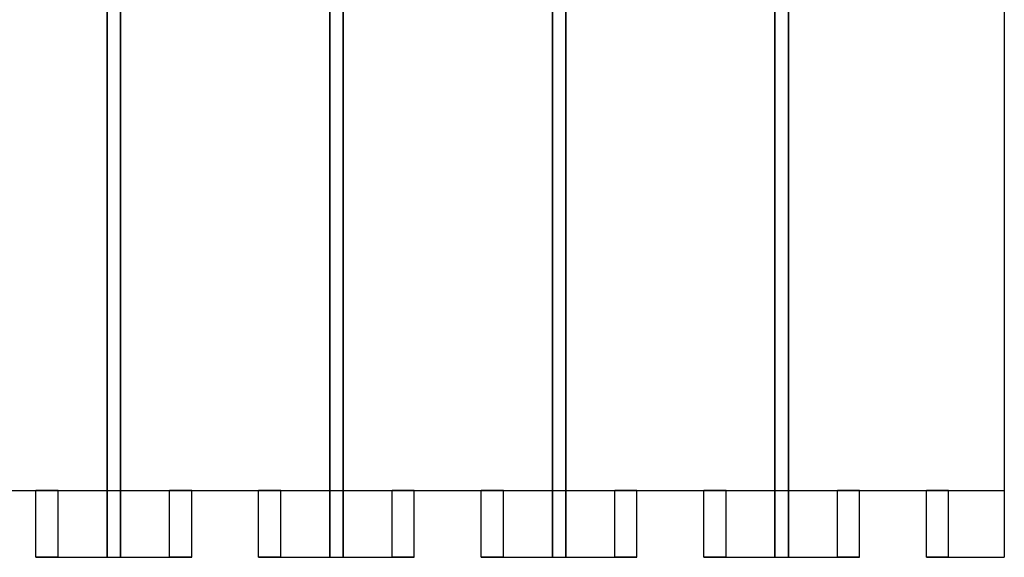
# Model space of a CAD drawing. Units: millimetres. Extents: x 723 to 2437, y 237 to 1487.
# Drawn here: x 1773 to 1994, y 806 to 927 of the extents above; entities that cross this region are included whole.
import ezdxf

# ---------------------------------------------------------------- set-up
doc = ezdxf.new("R2010")
doc.units = ezdxf.units.MM
doc.layers.add('1', color=7, linetype='Continuous')

msp = doc.modelspace()

# ---------------------------------------------------------------- linework, layer by layer
at = {"layer": '1', "lineweight": -3, "extrusion": (0, 1, 6.12303e-17)}
for p, q in [((1792.89, 1056.39, -220.72), (1792.89, 806.39, -220.72)), ((1792.89, 806.39, -219.22), (1792.89, 1056.39, -219.22)), ((1795.89, 1056.39, -220.72), (1795.89, 806.39, -220.72)), ((1795.89, 806.39, -219.22), (1795.89, 1056.39, -219.22)), ((1842.89, 1056.39, -220.72), (1842.89, 806.39, -220.72)), ((1842.89, 806.39, -219.22), (1842.89, 1056.39, -219.22)), ((1845.89, 1056.39, -220.72), (1845.89, 806.39, -220.72)), ((1845.89, 806.39, -219.22), (1845.89, 1056.39, -219.22)), ((1892.89, 1056.39, -220.72), (1892.89, 806.39, -220.72)), ((1892.89, 806.39, -219.22), (1892.89, 1056.39, -219.22)), ((1895.89, 1056.39, -220.72), (1895.89, 806.39, -220.72)), ((1895.89, 806.39, -219.22), (1895.89, 1056.39, -219.22)), ((1942.89, 1056.39, -220.72), (1942.89, 806.39, -220.72)), ((1942.89, 806.39, -219.22), (1942.89, 1056.39, -219.22)), ((1945.89, 1056.39, -220.72), (1945.89, 806.39, -220.72)), ((1945.89, 806.39, -219.22), (1945.89, 1056.39, -219.22)), ((1994.39, 1056.39, -219.22), (1994.39, 806.39, -219.22)), ((1994.39, 1056.39, -236.72), (1994.39, 806.39, -236.72)), ((1994.39, 1056.39, -251.72), (1994.39, 806.39, -251.72)), ((1994.39, 1056.39, -269.22), (1994.39, 806.39, -269.22)), ((1761.89, 821.39, -219.22), (1776.89, 821.39, -219.22)), ((1776.89, 821.39, -219.22), (1776.89, 821.39, -231.72)), ((1776.89, 806.39, -231.72), (1776.89, 821.39, -231.72)), ((1776.89, 806.39, -219.22), (1776.89, 821.39, -219.22)), ((1776.89, 821.39, -256.72), (1776.89, 821.39, -269.22)), ((1776.89, 806.39, -256.72), (1776.89, 821.39, -256.72)), ((1776.89, 806.39, -269.22), (1776.89, 821.39, -269.22)), ((1781.89, 821.39, -236.72), (1806.89, 821.39, -236.72)), ((1781.89, 806.39, -236.72), (1781.89, 821.39, -236.72)), ((1781.89, 821.39, -251.72), (1806.89, 821.39, -251.72)), ((1781.89, 806.39, -251.72), (1781.89, 821.39, -251.72)), ((1806.89, 806.39, -236.72), (1806.89, 821.39, -236.72)), ((1806.89, 806.39, -251.72), (1806.89, 821.39, -251.72)), ((1811.89, 821.39, -219.22), (1811.89, 821.39, -231.72)), ((1811.89, 806.39, -219.22), (1811.89, 821.39, -219.22)), ((1811.89, 806.39, -231.72), (1811.89, 821.39, -231.72)), ((1811.89, 821.39, -256.72), (1811.89, 821.39, -269.22)), ((1811.89, 806.39, -256.72), (1811.89, 821.39, -256.72)), ((1811.89, 806.39, -269.22), (1811.89, 821.39, -269.22)), ((1811.89, 821.39, -219.22), (1826.89, 821.39, -219.22)), ((1826.89, 821.39, -219.22), (1826.89, 821.39, -231.72)), ((1826.89, 806.39, -231.72), (1826.89, 821.39, -231.72)), ((1826.89, 806.39, -219.22), (1826.89, 821.39, -219.22)), ((1826.89, 821.39, -256.72), (1826.89, 821.39, -269.22)), ((1826.89, 806.39, -256.72), (1826.89, 821.39, -256.72)), ((1826.89, 806.39, -269.22), (1826.89, 821.39, -269.22)), ((1831.89, 821.39, -236.72), (1856.89, 821.39, -236.72)), ((1831.89, 806.39, -236.72), (1831.89, 821.39, -236.72)), ((1831.89, 821.39, -251.72), (1856.89, 821.39, -251.72)), ((1831.89, 806.39, -251.72), (1831.89, 821.39, -251.72)), ((1856.89, 806.39, -236.72), (1856.89, 821.39, -236.72)), ((1856.89, 806.39, -251.72), (1856.89, 821.39, -251.72)), ((1861.89, 821.39, -219.22), (1861.89, 821.39, -231.72)), ((1861.89, 806.39, -219.22), (1861.89, 821.39, -219.22)), ((1861.89, 806.39, -231.72), (1861.89, 821.39, -231.72)), ((1861.89, 821.39, -256.72), (1861.89, 821.39, -269.22)), ((1861.89, 806.39, -256.72), (1861.89, 821.39, -256.72)), ((1861.89, 806.39, -269.22), (1861.89, 821.39, -269.22)), ((1861.89, 821.39, -219.22), (1876.89, 821.39, -219.22)), ((1876.89, 821.39, -219.22), (1876.89, 821.39, -231.72)), ((1876.89, 806.39, -231.72), (1876.89, 821.39, -231.72)), ((1876.89, 806.39, -219.22), (1876.89, 821.39, -219.22)), ((1876.89, 821.39, -256.72), (1876.89, 821.39, -269.22)), ((1876.89, 806.39, -256.72), (1876.89, 821.39, -256.72)), ((1876.89, 806.39, -269.22), (1876.89, 821.39, -269.22)), ((1881.89, 821.39, -236.72), (1906.89, 821.39, -236.72)), ((1881.89, 806.39, -236.72), (1881.89, 821.39, -236.72)), ((1881.89, 821.39, -251.72), (1906.89, 821.39, -251.72)), ((1881.89, 806.39, -251.72), (1881.89, 821.39, -251.72)), ((1906.89, 806.39, -236.72), (1906.89, 821.39, -236.72)), ((1906.89, 806.39, -251.72), (1906.89, 821.39, -251.72)), ((1911.89, 821.39, -219.22), (1911.89, 821.39, -231.72)), ((1911.89, 806.39, -219.22), (1911.89, 821.39, -219.22)), ((1911.89, 806.39, -231.72), (1911.89, 821.39, -231.72)), ((1911.89, 821.39, -256.72), (1911.89, 821.39, -269.22)), ((1911.89, 806.39, -256.72), (1911.89, 821.39, -256.72)), ((1911.89, 806.39, -269.22), (1911.89, 821.39, -269.22)), ((1911.89, 821.39, -219.22), (1926.89, 821.39, -219.22)), ((1926.89, 821.39, -219.22), (1926.89, 821.39, -231.72)), ((1926.89, 806.39, -231.72), (1926.89, 821.39, -231.72)), ((1926.89, 806.39, -219.22), (1926.89, 821.39, -219.22)), ((1926.89, 821.39, -256.72), (1926.89, 821.39, -269.22)), ((1926.89, 806.39, -256.72), (1926.89, 821.39, -256.72)), ((1926.89, 806.39, -269.22), (1926.89, 821.39, -269.22)), ((1931.89, 821.39, -236.72), (1956.89, 821.39, -236.72)), ((1931.89, 806.39, -236.72), (1931.89, 821.39, -236.72)), ((1931.89, 821.39, -251.72), (1956.89, 821.39, -251.72)), ((1931.89, 806.39, -251.72), (1931.89, 821.39, -251.72)), ((1956.89, 806.39, -236.72), (1956.89, 821.39, -236.72)), ((1956.89, 806.39, -251.72), (1956.89, 821.39, -251.72)), ((1961.89, 821.39, -219.22), (1961.89, 821.39, -231.72)), ((1961.89, 806.39, -219.22), (1961.89, 821.39, -219.22)), ((1961.89, 806.39, -231.72), (1961.89, 821.39, -231.72)), ((1961.89, 821.39, -256.72), (1961.89, 821.39, -269.22)), ((1961.89, 806.39, -256.72), (1961.89, 821.39, -256.72)), ((1961.89, 806.39, -269.22), (1961.89, 821.39, -269.22)), ((1961.89, 821.39, -219.22), (1976.89, 821.39, -219.22)), ((1976.89, 821.39, -219.22), (1976.89, 821.39, -231.72)), ((1976.89, 806.39, -231.72), (1976.89, 821.39, -231.72)), ((1976.89, 806.39, -219.22), (1976.89, 821.39, -219.22)), ((1976.89, 821.39, -256.72), (1976.89, 821.39, -269.22)), ((1976.89, 806.39, -256.72), (1976.89, 821.39, -256.72)), ((1976.89, 806.39, -269.22), (1976.89, 821.39, -269.22)), ((1981.89, 821.39, -236.72), (1984.39, 821.39, -236.72)), ((1981.89, 806.39, -236.72), (1981.89, 821.39, -236.72)), ((1981.89, 821.39, -251.72), (1994.39, 821.39, -251.72)), ((1981.89, 806.39, -251.72), (1981.89, 821.39, -251.72)), ((1984.39, 821.39, -251.72), (1984.39, 821.39, -236.72)), ((1776.89, 806.39, -219.22), (1792.89, 806.39, -219.22)), ((1776.89, 806.39, -219.22), (1776.89, 806.39, -231.72)), ((1776.89, 806.39, -256.72), (1776.89, 806.39, -269.22)), ((1776.89, 806.39, -269.22), (1811.89, 806.39, -269.22)), ((1781.89, 806.39, -236.72), (1806.89, 806.39, -236.72)), ((1781.89, 806.39, -251.72), (1806.89, 806.39, -251.72)), ((1792.89, 806.39, -219.22), (1792.89, 806.39, -220.72)), ((1792.89, 806.39, -220.72), (1795.89, 806.39, -220.72)), ((1795.89, 806.39, -219.22), (1795.89, 806.39, -220.72)), ((1795.89, 806.39, -219.22), (1811.89, 806.39, -219.22)), ((1811.89, 806.39, -219.22), (1811.89, 806.39, -231.72)), ((1811.89, 806.39, -256.72), (1811.89, 806.39, -269.22)), ((1826.89, 806.39, -219.22), (1842.89, 806.39, -219.22)), ((1826.89, 806.39, -219.22), (1826.89, 806.39, -231.72)), ((1826.89, 806.39, -256.72), (1826.89, 806.39, -269.22)), ((1826.89, 806.39, -269.22), (1861.89, 806.39, -269.22)), ((1831.89, 806.39, -236.72), (1856.89, 806.39, -236.72)), ((1831.89, 806.39, -251.72), (1856.89, 806.39, -251.72)), ((1842.89, 806.39, -219.22), (1842.89, 806.39, -220.72)), ((1842.89, 806.39, -220.72), (1845.89, 806.39, -220.72)), ((1845.89, 806.39, -219.22), (1845.89, 806.39, -220.72)), ((1845.89, 806.39, -219.22), (1861.89, 806.39, -219.22)), ((1861.89, 806.39, -219.22), (1861.89, 806.39, -231.72)), ((1861.89, 806.39, -256.72), (1861.89, 806.39, -269.22)), ((1876.89, 806.39, -219.22), (1892.89, 806.39, -219.22)), ((1876.89, 806.39, -219.22), (1876.89, 806.39, -231.72)), ((1876.89, 806.39, -256.72), (1876.89, 806.39, -269.22)), ((1876.89, 806.39, -269.22), (1911.89, 806.39, -269.22)), ((1881.89, 806.39, -236.72), (1906.89, 806.39, -236.72)), ((1881.89, 806.39, -251.72), (1906.89, 806.39, -251.72)), ((1892.89, 806.39, -219.22), (1892.89, 806.39, -220.72)), ((1892.89, 806.39, -220.72), (1895.89, 806.39, -220.72)), ((1895.89, 806.39, -219.22), (1895.89, 806.39, -220.72)), ((1895.89, 806.39, -219.22), (1911.89, 806.39, -219.22)), ((1911.89, 806.39, -219.22), (1911.89, 806.39, -231.72)), ((1911.89, 806.39, -256.72), (1911.89, 806.39, -269.22)), ((1926.89, 806.39, -219.22), (1942.89, 806.39, -219.22)), ((1926.89, 806.39, -219.22), (1926.89, 806.39, -231.72)), ((1926.89, 806.39, -256.72), (1926.89, 806.39, -269.22)), ((1926.89, 806.39, -269.22), (1961.89, 806.39, -269.22)), ((1931.89, 806.39, -236.72), (1956.89, 806.39, -236.72)), ((1931.89, 806.39, -251.72), (1956.89, 806.39, -251.72)), ((1942.89, 806.39, -219.22), (1942.89, 806.39, -220.72)), ((1942.89, 806.39, -220.72), (1945.89, 806.39, -220.72)), ((1945.89, 806.39, -219.22), (1945.89, 806.39, -220.72)), ((1945.89, 806.39, -219.22), (1961.89, 806.39, -219.22)), ((1961.89, 806.39, -219.22), (1961.89, 806.39, -231.72)), ((1961.89, 806.39, -256.72), (1961.89, 806.39, -269.22)), ((1976.89, 806.39, -219.22), (1994.39, 806.39, -219.22)), ((1976.89, 806.39, -219.22), (1976.89, 806.39, -231.72)), ((1976.89, 806.39, -256.72), (1976.89, 806.39, -269.22)), ((1976.89, 806.39, -269.22), (1994.39, 806.39, -269.22)), ((1981.89, 806.39, -236.72), (1994.39, 806.39, -236.72)), ((1981.89, 806.39, -251.72), (1994.39, 806.39, -251.72)), ((1994.39, 806.39, -219.22), (1994.39, 806.39, -236.72)), ((1994.39, 806.39, -251.72), (1994.39, 806.39, -269.22))]:
    msp.add_line(p, q, dxfattribs=at)
at = {"layer": '1', "lineweight": -3, "extrusion": (-2.44921e-16, -1, -6.12303e-17)}
for centre, start, end in [((1781.89, -231.72, -821.39), 180, 270), ((1781.89, -256.72, -821.39), 90, 180), ((1806.89, -231.72, -821.39), 270, 0), ((1806.89, -256.72, -821.39), 0, 90), ((1831.89, -231.72, -821.39), 180, 270), ((1831.89, -256.72, -821.39), 90, 180), ((1856.89, -231.72, -821.39), 270, 0), ((1856.89, -256.72, -821.39), 0, 90), ((1881.89, -231.72, -821.39), 180, 270), ((1881.89, -256.72, -821.39), 90, 180), ((1906.89, -231.72, -821.39), 270, 0), ((1906.89, -256.72, -821.39), 0, 90), ((1931.89, -231.72, -821.39), 180, 270), ((1931.89, -256.72, -821.39), 90, 180), ((1956.89, -231.72, -821.39), 270, 0), ((1956.89, -256.72, -821.39), 0, 90), ((1981.89, -231.72, -821.39), 180, 270), ((1981.89, -256.72, -821.39), 90, 180), ((1781.89, -231.72, -806.39), 180, 270), ((1781.89, -256.72, -806.39), 90, 180), ((1806.89, -231.72, -806.39), 270, 0), ((1806.89, -256.72, -806.39), 0, 90), ((1831.89, -231.72, -806.39), 180, 270), ((1831.89, -256.72, -806.39), 90, 180), ((1856.89, -231.72, -806.39), 270, 0), ((1856.89, -256.72, -806.39), 0, 90), ((1881.89, -231.72, -806.39), 180, 270), ((1881.89, -256.72, -806.39), 90, 180), ((1906.89, -231.72, -806.39), 270, 0), ((1906.89, -256.72, -806.39), 0, 90), ((1931.89, -231.72, -806.39), 180, 270), ((1931.89, -256.72, -806.39), 90, 180), ((1956.89, -231.72, -806.39), 270, 0), ((1956.89, -256.72, -806.39), 0, 90), ((1981.89, -231.72, -806.39), 180, 270), ((1981.89, -256.72, -806.39), 90, 180)]:
    msp.add_arc(centre, 5, start, end, dxfattribs=at)

doc.saveas('drawing.dxf')
